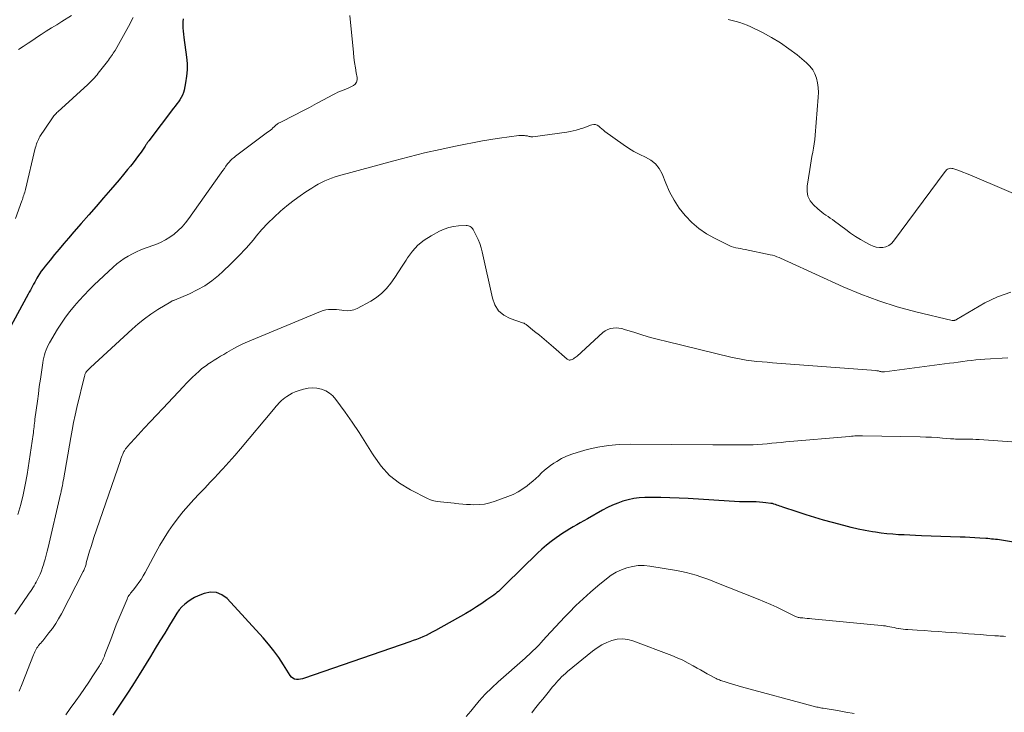
# Model space of a CAD drawing. Units: feet. Extents: x 2015000 to 2020040, y 505000 to 510000.
# Drawn here: x 2015985 to 2016149, y 508116 to 508231 of the extents above; entities that cross this region are included whole.
import ezdxf

# ---------------------------------------------------------------- set-up
doc = ezdxf.new("R2010")
doc.units = ezdxf.units.FT
doc.header["$LTSCALE"] = 100
doc.header["$MEASUREMENT"] = 0
doc.layers.add('CONTOUR INDEX', color=32, linetype='Continuous', lineweight=25)
doc.layers.add('CONTOUR INTERMEDIATE', color=40, linetype='Continuous', lineweight=15)

msp = doc.modelspace()

# ---------------------------------------------------------------- linework, layer by layer
at = {"layer": 'CONTOUR INDEX', "flags": 128}
for points, elevation in [([(2016012.03, 508231.26), (2016011.97, 508230.76), (2016011.96, 508230.25), (2016012.01, 508229.73), (2016012.06, 508229.21), (2016012.12, 508228.69), (2016012.18, 508228.17), (2016012.61, 508224.88), (2016012.7, 508223.82), (2016012.71, 508222.75), (2016012.62, 508221.69), (2016012.45, 508220.63), (2016012.19, 508219.39), (2016012.08, 508218.97), (2016011.93, 508218.56), (2016011.73, 508218.18), (2016011.5, 508217.8), (2016011.24, 508217.45), (2016010.98, 508217.09), (2016010.72, 508216.73), (2016010.45, 508216.38), (2016006.31, 508210.94), (2016006.23, 508210.83), (2016006.16, 508210.73), (2016006.08, 508210.62), (2016006.01, 508210.51), (2016005.94, 508210.4), (2016005.86, 508210.29), (2016005.79, 508210.18), (2016005.71, 508210.08), (2016005.04, 508209.09), (2016004.61, 508208.49), (2016004.18, 508207.9), (2016003.74, 508207.32), (2016003.28, 508206.75), (2016002.8, 508206.18), (2016002.1, 508205.33), (2016001.39, 508204.49), (2016000.67, 508203.65), (2015999.96, 508202.81), (2015998.79, 508201.47), (2015997.56, 508200.05), (2015996.33, 508198.63), (2015995.1, 508197.22), (2015993.87, 508195.81), (2015992.98, 508194.77), (2015992.2, 508193.87), (2015991.43, 508192.96), (2015990.67, 508192.05), (2015989.92, 508191.12), (2015989.08, 508190.09), (2015988.76, 508189.67), (2015988.45, 508189.25), (2015988.16, 508188.81), (2015987.88, 508188.36), (2015987.73, 508188.12), (2015987.54, 508187.79), (2015987.35, 508187.46), (2015987.17, 508187.12), (2015986.99, 508186.79), (2015986.81, 508186.45), (2015986.63, 508186.11), (2015986.45, 508185.77), (2015986.27, 508185.44), (2015981.59, 508176.84)], 880), ([(2016151.11, 508144.04), (2016148.09, 508144.51), (2016147.77, 508144.56), (2016147.44, 508144.61), (2016147.12, 508144.65), (2016146.8, 508144.69), (2016146.47, 508144.72), (2016146.15, 508144.76), (2016145.82, 508144.78), (2016145.5, 508144.81), (2016144.51, 508144.87), (2016143.69, 508144.93), (2016142.87, 508144.97), (2016142.05, 508145.01), (2016141.23, 508145.04), (2016134.79, 508145.27), (2016133.84, 508145.31), (2016132.88, 508145.35), (2016131.93, 508145.39), (2016130.97, 508145.44), (2016130.02, 508145.51), (2016129.07, 508145.59), (2016128.12, 508145.71), (2016127.18, 508145.85), (2016126.66, 508145.93), (2016125.47, 508146.14), (2016124.27, 508146.38), (2016123.09, 508146.65), (2016121.91, 508146.95), (2016120.01, 508147.46), (2016118.54, 508147.88), (2016117.07, 508148.3), (2016115.61, 508148.76), (2016114.15, 508149.22), (2016111.73, 508150.02), (2016111.49, 508150.1), (2016111.24, 508150.19), (2016111, 508150.28), (2016110.76, 508150.37), (2016110.51, 508150.46), (2016110.27, 508150.54), (2016110.02, 508150.6), (2016109.76, 508150.64), (2016108.95, 508150.76), (2016108.41, 508150.82), (2016107.86, 508150.86), (2016107.31, 508150.88), (2016106.76, 508150.88), (2016106.21, 508150.88), (2016105.66, 508150.88), (2016105.11, 508150.9), (2016104.56, 508150.92), (2016096, 508151.46), (2016094.49, 508151.54), (2016092.98, 508151.59), (2016091.47, 508151.62), (2016089.96, 508151.62), (2016088.81, 508151.6), (2016087.88, 508151.55), (2016086.97, 508151.44), (2016086.06, 508151.25), (2016085.17, 508151), (2016084.3, 508150.69), (2016083.44, 508150.34), (2016082.6, 508149.94), (2016081.78, 508149.51), (2016079.26, 508148.09), (2016078.67, 508147.75), (2016078.08, 508147.42), (2016077.5, 508147.08), (2016076.91, 508146.74), (2016076.32, 508146.39), (2016075.75, 508146.04), (2016075.18, 508145.67), (2016074.61, 508145.29), (2016074.06, 508144.92), (2016073.24, 508144.32), (2016072.44, 508143.7), (2016071.68, 508143.04), (2016070.94, 508142.35), (2016065.65, 508137.14), (2016065.41, 508136.91), (2016065.18, 508136.69), (2016064.95, 508136.46), (2016064.71, 508136.23), (2016064.47, 508136.01), (2016064.22, 508135.8), (2016063.97, 508135.6), (2016063.71, 508135.4), (2016062.55, 508134.58), (2016061.7, 508133.99), (2016060.84, 508133.42), (2016059.96, 508132.88), (2016059.06, 508132.35), (2016053.98, 508129.48), (2016053.47, 508129.21), (2016052.96, 508128.94), (2016052.44, 508128.69), (2016051.91, 508128.46), (2016051.38, 508128.23), (2016050.84, 508128.02), (2016050.3, 508127.82), (2016049.75, 508127.62), (2016032.21, 508121.55), (2016031.88, 508121.46), (2016031.55, 508121.4), (2016031.21, 508121.37), (2016030.87, 508121.37), (2016030.55, 508121.43), (2016030.27, 508121.55), (2016030.03, 508121.74), (2016029.82, 508121.99), (2016028.71, 508123.81), (2016027.94, 508124.99), (2016027.13, 508126.14), (2016026.25, 508127.24), (2016025.32, 508128.3), (2016019.34, 508134.8), (2016018.48, 508135.43), (2016017.57, 508135.83), (2016016.57, 508135.86), (2016015.52, 508135.65), (2016014.54, 508135.25), (2016013.95, 508134.97), (2016013.37, 508134.65), (2016012.83, 508134.28), (2016012.32, 508133.87), (2016011.84, 508133.41), (2016011.4, 508132.93), (2016011, 508132.4), (2016010.64, 508131.85), (2016009.76, 508130.38), (2016008.97, 508129.08), (2016008.18, 508127.78), (2016007.39, 508126.48), (2016006.6, 508125.19), (2016004.72, 508122.13), (2016003.87, 508120.77), (2016003, 508119.42), (2016002.12, 508118.07), (2016001.23, 508116.74), (2016000.36, 508115.39)], 860)]:
    msp.add_lwpolyline(points, dxfattribs=dict(at, elevation=elevation))
at = {"layer": 'CONTOUR INTERMEDIATE', "flags": 128}
for points, elevation in [([(2016003.71, 508231.49), (2016002.94, 508229.98), (2016002.13, 508228.48), (2016000.72, 508226.01), (2016000.58, 508225.77), (2016000.43, 508225.54), (2016000.28, 508225.31), (2016000.13, 508225.08), (2015999.97, 508224.85), (2015999.8, 508224.63), (2015999.64, 508224.4), (2015999.47, 508224.18), (2015997.93, 508222.19), (2015997.73, 508221.95), (2015997.52, 508221.7), (2015997.31, 508221.46), (2015997.09, 508221.23), (2015996.87, 508221), (2015996.64, 508220.78), (2015996.41, 508220.56), (2015996.18, 508220.34), (2015991.2, 508215.79), (2015991.06, 508215.66), (2015990.92, 508215.52), (2015990.79, 508215.38), (2015990.66, 508215.24), (2015990.53, 508215.09), (2015990.41, 508214.94), (2015990.3, 508214.78), (2015990.19, 508214.62), (2015988.22, 508211.65), (2015988.09, 508211.43), (2015987.96, 508211.2), (2015987.85, 508210.97), (2015987.75, 508210.73), (2015987.67, 508210.48), (2015987.59, 508210.24), (2015987.52, 508209.99), (2015987.45, 508209.74), (2015985.82, 508202.88), (2015985.76, 508202.64), (2015985.69, 508202.4), (2015985.62, 508202.16), (2015985.54, 508201.92), (2015985.46, 508201.68), (2015985.38, 508201.44), (2015985.3, 508201.21), (2015985.22, 508200.97), (2015984.18, 508198.01)], 884), ([(2016039.78, 508231.79), (2016040.34, 508225.66), (2016040.43, 508224.81), (2016040.54, 508223.96), (2016040.68, 508223.11), (2016040.83, 508222.26), (2016040.99, 508221.49), (2016040.98, 508221.08), (2016040.89, 508220.71), (2016040.66, 508220.41), (2016040.34, 508220.15), (2016039.93, 508219.94), (2016039.5, 508219.74), (2016039.08, 508219.56), (2016038.64, 508219.39), (2016038.2, 508219.22), (2016037.77, 508219.03), (2016037.35, 508218.83), (2016036.94, 508218.62), (2016035.4, 508217.79), (2016034.22, 508217.15), (2016033.03, 508216.52), (2016031.84, 508215.91), (2016030.64, 508215.29), (2016028.15, 508214.03), (2016028.01, 508213.96), (2016027.88, 508213.88), (2016027.75, 508213.79), (2016027.63, 508213.7), (2016027.51, 508213.6), (2016027.4, 508213.5), (2016027.28, 508213.4), (2016027.17, 508213.3), (2016026.97, 508213.11), (2016026.76, 508212.92), (2016026.54, 508212.73), (2016026.32, 508212.55), (2016026.09, 508212.38), (2016020.74, 508208.38), (2016020.56, 508208.24), (2016020.38, 508208.1), (2016020.21, 508207.95), (2016020.04, 508207.79), (2016019.88, 508207.63), (2016019.73, 508207.47), (2016019.58, 508207.3), (2016019.44, 508207.12), (2016019.16, 508206.75), (2016018.89, 508206.38), (2016018.61, 508206.01), (2016018.34, 508205.64), (2016018.08, 508205.26), (2016012.98, 508198.01), (2016012.44, 508197.31), (2016011.86, 508196.64), (2016011.23, 508196.03), (2016010.56, 508195.44), (2016009.84, 508194.93), (2016009.09, 508194.46), (2016008.3, 508194.07), (2016007.49, 508193.72), (2016005.73, 508193.08), (2016005.01, 508192.8), (2016004.29, 508192.49), (2016003.59, 508192.15), (2016002.9, 508191.79), (2016002.24, 508191.39), (2016001.6, 508190.95), (2016000.99, 508190.47), (2016000.4, 508189.96), (2015997.26, 508187), (2015996.4, 508186.16), (2015995.56, 508185.3), (2015994.75, 508184.42), (2015993.96, 508183.52), (2015993.2, 508182.58), (2015992.48, 508181.63), (2015991.81, 508180.64), (2015991.17, 508179.62), (2015989.84, 508177.38), (2015989.62, 508176.99), (2015989.42, 508176.59), (2015989.26, 508176.18), (2015989.11, 508175.76), (2015988.98, 508175.33), (2015988.87, 508174.9), (2015988.78, 508174.47), (2015988.7, 508174.03), (2015988.47, 508172.5), (2015988.3, 508171.29), (2015988.12, 508170.08), (2015987.96, 508168.88), (2015987.8, 508167.67), (2015987.4, 508164.64), (2015987.36, 508164.32), (2015987.32, 508164), (2015987.28, 508163.68), (2015987.24, 508163.36), (2015987.21, 508163.04), (2015987.17, 508162.72), (2015987.13, 508162.4), (2015987.08, 508162.09), (2015986.08, 508155.43), (2015985.79, 508153.75), (2015985.45, 508152.09), (2015985.03, 508150.45), (2015984.56, 508148.82)], 876), ([(2015993.47, 508231.78), (2015991.88, 508230.81), (2015991.01, 508230.28), (2015990.14, 508229.74), (2015989.28, 508229.18), (2015988.42, 508228.62), (2015987.84, 508228.24), (2015987.05, 508227.71), (2015986.25, 508227.19), (2015985.45, 508226.67), (2015984.65, 508226.16)], 888), ([(2016167.89, 508194.6), (2016143.63, 508204.99), (2016142.98, 508205.26), (2016142.32, 508205.52), (2016141.66, 508205.77), (2016141, 508206), (2016140.03, 508206.33), (2016139.85, 508206.37), (2016139.67, 508206.39), (2016139.49, 508206.36), (2016139.31, 508206.31), (2016139.14, 508206.22), (2016138.98, 508206.12), (2016138.85, 508205.99), (2016138.72, 508205.85), (2016130.17, 508194.24), (2016129.8, 508193.85), (2016129.38, 508193.54), (2016128.9, 508193.34), (2016128.38, 508193.22), (2016127.83, 508193.22), (2016127.3, 508193.27), (2016126.78, 508193.43), (2016126.28, 508193.65), (2016125.53, 508194.05), (2016124.67, 508194.55), (2016123.83, 508195.06), (2016123.02, 508195.62), (2016122.22, 508196.19), (2016120.35, 508197.6), (2016120.01, 508197.86), (2016119.65, 508198.11), (2016119.29, 508198.35), (2016118.93, 508198.58), (2016118.57, 508198.82), (2016118.22, 508199.07), (2016117.88, 508199.35), (2016117.56, 508199.63), (2016116.84, 508200.31), (2016116.31, 508201), (2016115.93, 508201.73), (2016115.78, 508202.55), (2016115.78, 508203.42), (2016116.22, 508206.2), (2016116.34, 508206.92), (2016116.46, 508207.63), (2016116.6, 508208.34), (2016116.74, 508209.05), (2016116.87, 508209.76), (2016116.98, 508210.48), (2016117.07, 508211.19), (2016117.14, 508211.91), (2016117.65, 508218.22), (2016117.67, 508219.02), (2016117.64, 508219.81), (2016117.53, 508220.6), (2016117.37, 508221.37), (2016117.1, 508222.11), (2016116.75, 508222.79), (2016116.27, 508223.39), (2016115.71, 508223.94), (2016114.12, 508225.24), (2016112.75, 508226.28), (2016111.34, 508227.25), (2016109.86, 508228.13), (2016108.35, 508228.95), (2016106.43, 508229.91), (2016105.84, 508230.18), (2016105.24, 508230.43), (2016104.63, 508230.64), (2016104, 508230.82), (2016103.97, 508230.83), (2016103.33, 508230.99), (2016102.67, 508231.13)], 876), ([(2016149.65, 508185.76), (2016147.46, 508185), (2016145.33, 508183.99), (2016140.65, 508181.23), (2016140.56, 508181.18), (2016140.47, 508181.14), (2016140.38, 508181.11), (2016140.28, 508181.08), (2016140.18, 508181.07), (2016140.09, 508181.06), (2016139.99, 508181.07), (2016139.89, 508181.09), (2016133.85, 508182.53), (2016130.76, 508183.36), (2016127.72, 508184.32), (2016124.73, 508185.44), (2016121.78, 508186.69), (2016112.56, 508190.91), (2016112.2, 508191.07), (2016111.85, 508191.23), (2016111.49, 508191.38), (2016111.14, 508191.54), (2016110.78, 508191.68), (2016110.41, 508191.81), (2016110.04, 508191.92), (2016109.66, 508192.01), (2016105.49, 508192.87), (2016105.1, 508192.95), (2016104.72, 508193.03), (2016104.33, 508193.1), (2016103.95, 508193.18), (2016103.56, 508193.27), (2016103.19, 508193.38), (2016102.83, 508193.53), (2016102.47, 508193.69), (2016100.38, 508194.74), (2016099.05, 508195.51), (2016097.78, 508196.38), (2016096.63, 508197.39), (2016095.55, 508198.49), (2016095.51, 508198.53), (2016094.54, 508199.77), (2016093.67, 508201.07), (2016092.93, 508202.45), (2016092.29, 508203.89), (2016091.69, 508205.47), (2016091.2, 508206.37), (2016090.6, 508207.15), (2016089.82, 508207.76), (2016088.93, 508208.26), (2016087.95, 508208.7), (2016087, 508209.17), (2016086.09, 508209.72), (2016085.21, 508210.32), (2016082.18, 508212.52), (2016081.91, 508212.73), (2016081.64, 508212.95), (2016081.39, 508213.17), (2016081.14, 508213.41), (2016080.89, 508213.58), (2016080.62, 508213.69), (2016080.33, 508213.7), (2016080.02, 508213.64), (2016079.8, 508213.56), (2016079.38, 508213.39), (2016078.94, 508213.24), (2016078.51, 508213.09), (2016078.07, 508212.94), (2016077.93, 508212.89), (2016077.41, 508212.74), (2016076.89, 508212.61), (2016076.37, 508212.51), (2016075.84, 508212.42), (2016070.17, 508211.64), (2016070.02, 508211.62), (2016069.87, 508211.63), (2016069.72, 508211.65), (2016069.57, 508211.68), (2016069.42, 508211.72), (2016069.27, 508211.76), (2016069.12, 508211.78), (2016068.96, 508211.81), (2016068.8, 508211.83), (2016068.57, 508211.85), (2016068.33, 508211.86), (2016068.1, 508211.85), (2016067.87, 508211.83), (2016064.62, 508211.4), (2016064.26, 508211.35), (2016063.91, 508211.3), (2016063.56, 508211.25), (2016063.21, 508211.19), (2016062.86, 508211.12), (2016062.51, 508211.06), (2016062.16, 508211), (2016061.81, 508210.93), (2016057.33, 508210.05), (2016054.75, 508209.52), (2016052.18, 508208.94), (2016049.62, 508208.31), (2016047.07, 508207.65), (2016037.88, 508205.13), (2016037.29, 508204.95), (2016036.71, 508204.75), (2016036.14, 508204.53), (2016035.58, 508204.28), (2016035.03, 508204), (2016034.49, 508203.72), (2016033.96, 508203.41), (2016033.44, 508203.09), (2016032.46, 508202.46), (2016031.47, 508201.8), (2016030.5, 508201.1), (2016029.56, 508200.36), (2016028.64, 508199.6), (2016028.25, 508199.25), (2016027.18, 508198.27), (2016026.14, 508197.26), (2016025.15, 508196.19), (2016024.2, 508195.09), (2016023.72, 508194.51), (2016022.52, 508193.12), (2016021.27, 508191.78), (2016019.97, 508190.49), (2016018.64, 508189.24), (2016017.9, 508188.58), (2016016.79, 508187.68), (2016015.62, 508186.86), (2016014.39, 508186.16), (2016013.1, 508185.53), (2016010.6, 508184.47), (2016010.52, 508184.44), (2016010.44, 508184.41), (2016010.36, 508184.38), (2016010.28, 508184.35), (2016010.2, 508184.32), (2016010.13, 508184.29), (2016010.05, 508184.25), (2016009.98, 508184.2), (2016007.82, 508182.88), (2016006.69, 508182.14), (2016005.6, 508181.36), (2016004.55, 508180.52), (2016003.54, 508179.63), (2015996.61, 508173.24), (2015996.52, 508173.16), (2015996.44, 508173.08), (2015996.36, 508173), (2015996.29, 508172.92), (2015996.24, 508172.87), (2015996.18, 508172.81), (2015996.13, 508172.76), (2015996.08, 508172.7), (2015996.03, 508172.65), (2015995.98, 508172.59), (2015995.93, 508172.53), (2015995.89, 508172.47), (2015995.86, 508172.4), (2015995.81, 508172.3), (2015995.76, 508172.18), (2015995.71, 508172.06), (2015995.67, 508171.94), (2015995.64, 508171.81), (2015994.38, 508166.59), (2015994.09, 508165.34), (2015993.82, 508164.1), (2015993.58, 508162.84), (2015993.35, 508161.58), (2015992.14, 508154.59), (2015992.1, 508154.37), (2015992.06, 508154.14), (2015992.02, 508153.92), (2015991.98, 508153.69), (2015991.96, 508153.59), (2015991.93, 508153.42), (2015991.89, 508153.24), (2015991.86, 508153.06), (2015991.82, 508152.89), (2015991.77, 508152.71), (2015991.73, 508152.54), (2015991.69, 508152.36), (2015991.65, 508152.19), (2015989.58, 508143.32), (2015989.42, 508142.67), (2015989.25, 508142.01), (2015989.08, 508141.36), (2015988.89, 508140.71), (2015988.85, 508140.58), (2015988.67, 508140), (2015988.47, 508139.43), (2015988.24, 508138.87), (2015987.99, 508138.32), (2015987.78, 508137.89), (2015987.62, 508137.56), (2015987.44, 508137.24), (2015987.26, 508136.92), (2015987.06, 508136.61), (2015986.86, 508136.31), (2015986.65, 508136), (2015986.45, 508135.7), (2015986.24, 508135.39), (2015984.05, 508132.21)], 872), ([(2016149.15, 508174.88), (2016145.33, 508174.64), (2016144.6, 508174.59), (2016143.86, 508174.52), (2016143.13, 508174.44), (2016142.4, 508174.35), (2016141.66, 508174.25), (2016140.93, 508174.15), (2016140.2, 508174.05), (2016139.47, 508173.95), (2016128.64, 508172.53), (2016128.55, 508172.52), (2016128.45, 508172.52), (2016128.35, 508172.52), (2016128.25, 508172.53), (2016128.16, 508172.54), (2016128.06, 508172.56), (2016127.97, 508172.58), (2016127.87, 508172.61), (2016127.79, 508172.63), (2016127.66, 508172.67), (2016127.52, 508172.7), (2016127.38, 508172.72), (2016127.24, 508172.74), (2016110.05, 508174.04), (2016109.17, 508174.11), (2016108.29, 508174.18), (2016107.42, 508174.27), (2016106.54, 508174.37), (2016105.67, 508174.49), (2016104.8, 508174.62), (2016103.94, 508174.79), (2016103.08, 508174.98), (2016092.44, 508177.55), (2016091.1, 508177.89), (2016089.77, 508178.25), (2016088.45, 508178.64), (2016087.14, 508179.05), (2016085.44, 508179.59), (2016084.98, 508179.72), (2016084.5, 508179.8), (2016084.03, 508179.83), (2016083.54, 508179.82), (2016083.08, 508179.73), (2016082.63, 508179.59), (2016082.23, 508179.37), (2016081.85, 508179.08), (2016077.53, 508175.16), (2016077.38, 508175.03), (2016077.24, 508174.92), (2016077.08, 508174.81), (2016076.92, 508174.71), (2016076.81, 508174.64), (2016076.7, 508174.59), (2016076.58, 508174.54), (2016076.46, 508174.51), (2016076.34, 508174.49), (2016076.21, 508174.49), (2016076.1, 508174.52), (2016075.99, 508174.57), (2016075.89, 508174.64), (2016073.63, 508176.61), (2016072.85, 508177.28), (2016072.06, 508177.95), (2016071.27, 508178.61), (2016070.48, 508179.26), (2016069.08, 508180.4), (2016068.98, 508180.47), (2016068.87, 508180.54), (2016068.76, 508180.6), (2016068.64, 508180.64), (2016066.44, 508181.4), (2016065.38, 508181.97), (2016064.5, 508182.69), (2016063.89, 508183.65), (2016063.45, 508184.77), (2016061.78, 508192.47), (2016061.59, 508193.18), (2016061.37, 508193.88), (2016061.09, 508194.56), (2016060.78, 508195.22), (2016060.26, 508196.22), (2016060.17, 508196.36), (2016060.06, 508196.5), (2016059.93, 508196.61), (2016059.79, 508196.71), (2016059.63, 508196.78), (2016059.46, 508196.83), (2016059.29, 508196.86), (2016059.12, 508196.86), (2016057.81, 508196.79), (2016056.99, 508196.69), (2016056.2, 508196.52), (2016055.43, 508196.25), (2016054.68, 508195.92), (2016053.28, 508195.18), (2016052.12, 508194.44), (2016051.07, 508193.61), (2016050.16, 508192.61), (2016049.35, 508191.51), (2016049.1, 508191.09), (2016048.48, 508190.12), (2016047.86, 508189.16), (2016047.22, 508188.21), (2016046.57, 508187.26), (2016045.85, 508186.39), (2016045.07, 508185.59), (2016044.18, 508184.91), (2016043.23, 508184.31), (2016040.96, 508183.09), (2016040.42, 508182.87), (2016039.86, 508182.72), (2016039.29, 508182.68), (2016038.71, 508182.72), (2016038.4, 508182.77), (2016037.96, 508182.84), (2016037.52, 508182.88), (2016037.07, 508182.91), (2016036.62, 508182.92), (2016036.18, 508182.89), (2016035.74, 508182.83), (2016035.31, 508182.72), (2016034.89, 508182.57), (2016022.76, 508177.51), (2016021.98, 508177.16), (2016021.21, 508176.8), (2016020.46, 508176.4), (2016019.71, 508175.99), (2016019.31, 508175.75), (2016018.78, 508175.44), (2016018.25, 508175.12), (2016017.73, 508174.79), (2016017.21, 508174.46), (2016016.7, 508174.13), (2016016.43, 508173.96), (2016016.17, 508173.78), (2016015.92, 508173.61), (2016015.66, 508173.43), (2016015.41, 508173.25), (2016015.16, 508173.06), (2016014.92, 508172.86), (2016014.69, 508172.65), (2016014.1, 508172.11), (2016013.58, 508171.62), (2016013.07, 508171.12), (2016012.58, 508170.62), (2016012.08, 508170.1), (2016008.64, 508166.43), (2016007.62, 508165.34), (2016006.6, 508164.24), (2016005.58, 508163.14), (2016004.57, 508162.04), (2016002.74, 508160.03), (2016002.65, 508159.93), (2016002.56, 508159.83), (2016002.48, 508159.72), (2016002.4, 508159.62), (2016002.33, 508159.5), (2016002.26, 508159.39), (2016002.19, 508159.27), (2016002.14, 508159.15), (2016002.01, 508158.86), (2016001.9, 508158.6), (2016001.79, 508158.33), (2016001.69, 508158.05), (2016001.6, 508157.78), (2015997.21, 508144.98), (2015996.96, 508144.22), (2015996.72, 508143.45), (2015996.49, 508142.69), (2015996.27, 508141.91), (2015995.94, 508140.73), (2015995.89, 508140.55), (2015995.83, 508140.37), (2015995.78, 508140.19), (2015995.72, 508140.01), (2015995.65, 508139.84), (2015995.58, 508139.66), (2015995.51, 508139.49), (2015995.42, 508139.32), (2015991.8, 508132.29), (2015991.34, 508131.45), (2015990.85, 508130.64), (2015990.3, 508129.85), (2015989.73, 508129.09), (2015988.86, 508128), (2015988.69, 508127.8), (2015988.53, 508127.6), (2015988.35, 508127.4), (2015988.18, 508127.21), (2015988.16, 508127.19), (2015988, 508127), (2015987.85, 508126.81), (2015987.71, 508126.6), (2015987.59, 508126.38), (2015987.48, 508126.16), (2015987.37, 508125.93), (2015987.27, 508125.7), (2015987.18, 508125.47), (2015985.27, 508120.65), (2015984.79, 508119.43)], 868), ([(2016153.73, 508160.63), (2016144.38, 508161.26), (2016143.87, 508161.29), (2016143.36, 508161.31), (2016142.84, 508161.32), (2016142.33, 508161.32), (2016141.86, 508161.32), (2016141.58, 508161.32), (2016141.3, 508161.32), (2016141.02, 508161.33), (2016140.74, 508161.33), (2016140.46, 508161.35), (2016140.18, 508161.36), (2016139.91, 508161.38), (2016139.63, 508161.4), (2016138.32, 508161.51), (2016137.39, 508161.58), (2016136.46, 508161.64), (2016135.53, 508161.68), (2016134.59, 508161.71), (2016124.98, 508161.9), (2016124.8, 508161.9), (2016124.61, 508161.9), (2016124.43, 508161.89), (2016124.24, 508161.89), (2016124.03, 508161.87), (2016123.73, 508161.86), (2016123.44, 508161.84), (2016123.15, 508161.82), (2016122.85, 508161.79), (2016112.25, 508160.86), (2016111.48, 508160.79), (2016110.7, 508160.72), (2016109.93, 508160.64), (2016109.15, 508160.56), (2016108.38, 508160.48), (2016107.6, 508160.43), (2016106.83, 508160.39), (2016106.05, 508160.38), (2016105.12, 508160.37), (2016103.87, 508160.37), (2016102.63, 508160.36), (2016101.39, 508160.37), (2016100.14, 508160.38), (2016086.36, 508160.5), (2016084.56, 508160.44), (2016082.77, 508160.29), (2016081, 508159.99), (2016079.24, 508159.59), (2016077.56, 508159.13), (2016076.67, 508158.84), (2016075.8, 508158.51), (2016074.97, 508158.1), (2016074.16, 508157.64), (2016073.69, 508157.34), (2016073.14, 508156.97), (2016072.62, 508156.58), (2016072.12, 508156.15), (2016071.65, 508155.7), (2016071.18, 508155.24), (2016070.7, 508154.79), (2016070.2, 508154.35), (2016069.69, 508153.94), (2016069.26, 508153.59), (2016068.51, 508153.05), (2016067.72, 508152.56), (2016066.9, 508152.14), (2016066.04, 508151.78), (2016063.92, 508151), (2016063.05, 508150.74), (2016062.17, 508150.54), (2016061.27, 508150.45), (2016060.36, 508150.43), (2016059.81, 508150.45), (2016059.17, 508150.48), (2016058.53, 508150.52), (2016057.89, 508150.58), (2016057.26, 508150.65), (2016057.13, 508150.67), (2016056.56, 508150.74), (2016055.98, 508150.8), (2016055.41, 508150.84), (2016054.84, 508150.88), (2016054.27, 508150.95), (2016053.72, 508151.06), (2016053.18, 508151.24), (2016052.66, 508151.46), (2016049.82, 508152.89), (2016048.01, 508154.01), (2016046.37, 508155.29), (2016044.97, 508156.84), (2016043.73, 508158.56), (2016043.53, 508158.89), (2016042.44, 508160.66), (2016041.32, 508162.42), (2016040.16, 508164.14), (2016038.96, 508165.84), (2016037.44, 508167.95), (2016036.94, 508168.52), (2016036.38, 508169), (2016035.74, 508169.37), (2016035.04, 508169.66), (2016034.29, 508169.81), (2016033.55, 508169.87), (2016032.8, 508169.8), (2016032.06, 508169.64), (2016031.16, 508169.37), (2016030.65, 508169.19), (2016030.17, 508168.98), (2016029.71, 508168.72), (2016029.26, 508168.43), (2016028.94, 508168.2), (2016028.67, 508168), (2016028.41, 508167.78), (2016028.17, 508167.55), (2016027.94, 508167.31), (2016027.71, 508167.06), (2016027.49, 508166.81), (2016027.27, 508166.55), (2016027.05, 508166.29), (2016021.58, 508159.73), (2016020.62, 508158.61), (2016019.65, 508157.5), (2016018.66, 508156.41), (2016017.66, 508155.33), (2016017.45, 508155.11), (2016016.54, 508154.15), (2016015.63, 508153.19), (2016014.71, 508152.23), (2016013.8, 508151.27), (2016012.91, 508150.3), (2016012.05, 508149.3), (2016011.23, 508148.26), (2016010.44, 508147.2), (2016010.39, 508147.13), (2016009.62, 508146), (2016008.88, 508144.86), (2016008.18, 508143.68), (2016007.52, 508142.49), (2016005.73, 508139.16), (2016005.4, 508138.58), (2016005.05, 508138.01), (2016004.67, 508137.46), (2016004.27, 508136.93), (2016003.72, 508136.23), (2016003.58, 508136.05), (2016003.44, 508135.87), (2016003.3, 508135.69), (2016003.16, 508135.51), (2016003.03, 508135.33), (2016002.91, 508135.14), (2016002.8, 508134.94), (2016002.71, 508134.73), (2016001.89, 508132.79), (2016001.4, 508131.61), (2016000.92, 508130.42), (2016000.45, 508129.22), (2015999.99, 508128.03), (2015999.04, 508125.48), (2015998.94, 508125.24), (2015998.84, 508125), (2015998.73, 508124.76), (2015998.62, 508124.52), (2015998.5, 508124.29), (2015998.38, 508124.06), (2015998.25, 508123.84), (2015998.11, 508123.62), (2015997.03, 508121.94), (2015996.34, 508120.89), (2015995.64, 508119.84), (2015994.91, 508118.81), (2015994.18, 508117.79), (2015993.25, 508116.52), (2015992.54, 508115.49)], 864), ([(2016148.76, 508128.52), (2016148.47, 508128.53), (2016148.18, 508128.55), (2016147.89, 508128.57), (2016147.6, 508128.59), (2016147.3, 508128.61), (2016147.01, 508128.63), (2016145.6, 508128.73), (2016144.61, 508128.81), (2016143.61, 508128.88), (2016142.62, 508128.96), (2016141.62, 508129.03), (2016138.79, 508129.24), (2016137.61, 508129.33), (2016136.44, 508129.41), (2016135.27, 508129.48), (2016134.1, 508129.56), (2016132.52, 508129.65), (2016132.14, 508129.68), (2016131.76, 508129.72), (2016131.38, 508129.77), (2016131, 508129.84), (2016130.94, 508129.85), (2016130.59, 508129.91), (2016130.24, 508129.98), (2016129.89, 508130.05), (2016129.54, 508130.12), (2016129.18, 508130.19), (2016128.83, 508130.25), (2016128.47, 508130.3), (2016128.12, 508130.34), (2016116.55, 508131.43), (2016116.18, 508131.47), (2016115.81, 508131.5), (2016115.43, 508131.54), (2016115.06, 508131.58), (2016114.62, 508131.62), (2016114.47, 508131.64), (2016114.33, 508131.67), (2016114.18, 508131.71), (2016114.04, 508131.75), (2016113.9, 508131.81), (2016113.77, 508131.86), (2016113.63, 508131.93), (2016113.5, 508131.99), (2016111.76, 508132.88), (2016110.76, 508133.37), (2016109.74, 508133.85), (2016108.71, 508134.29), (2016107.67, 508134.72), (2016100.51, 508137.55), (2016099.72, 508137.85), (2016098.93, 508138.15), (2016098.13, 508138.42), (2016097.33, 508138.68), (2016096.52, 508138.92), (2016095.7, 508139.14), (2016094.88, 508139.32), (2016094.05, 508139.47), (2016089.63, 508140.2), (2016088.67, 508140.29), (2016087.72, 508140.29), (2016086.77, 508140.16), (2016085.83, 508139.94), (2016084.92, 508139.6), (2016084.05, 508139.2), (2016083.23, 508138.69), (2016082.44, 508138.12), (2016081.01, 508136.94), (2016079.76, 508135.88), (2016078.54, 508134.79), (2016077.36, 508133.66), (2016076.2, 508132.51), (2016075.49, 508131.77), (2016074.71, 508130.96), (2016073.94, 508130.13), (2016073.17, 508129.3), (2016072.42, 508128.47), (2016071.52, 508127.46), (2016071.21, 508127.12), (2016070.9, 508126.79), (2016070.58, 508126.47), (2016070.25, 508126.15), (2016069.92, 508125.84), (2016069.59, 508125.53), (2016069.25, 508125.22), (2016068.91, 508124.92), (2016064.44, 508120.98), (2016063.34, 508119.96), (2016062.28, 508118.9), (2016061.27, 508117.8), (2016060.31, 508116.65), (2016059.85, 508116.08), (2016059.11, 508115.22)], 856), ([(2016123.63, 508115.71), (2016122.23, 508115.94), (2016120.83, 508116.18), (2016118.45, 508116.57), (2016118.24, 508116.6), (2016118.04, 508116.64), (2016117.83, 508116.68), (2016117.62, 508116.72), (2016117.42, 508116.77), (2016117.21, 508116.82), (2016117.01, 508116.87), (2016116.81, 508116.92), (2016104.86, 508120.14), (2016104.31, 508120.29), (2016103.76, 508120.45), (2016103.22, 508120.61), (2016102.68, 508120.78), (2016101.99, 508120.99), (2016101.79, 508121.06), (2016101.6, 508121.12), (2016101.41, 508121.19), (2016101.22, 508121.27), (2016101.03, 508121.35), (2016100.84, 508121.43), (2016100.66, 508121.52), (2016100.47, 508121.61), (2016099.71, 508122.01), (2016099.15, 508122.31), (2016098.59, 508122.61), (2016098.04, 508122.93), (2016097.49, 508123.24), (2016096.86, 508123.61), (2016095.99, 508124.09), (2016095.11, 508124.55), (2016094.2, 508124.95), (2016093.28, 508125.33), (2016086.83, 508127.8), (2016085.96, 508128.02), (2016085.08, 508128.13), (2016084.21, 508128.05), (2016083.33, 508127.84), (2016082.47, 508127.49), (2016081.65, 508127.09), (2016080.87, 508126.6), (2016080.13, 508126.05), (2016075.96, 508122.66), (2016075.62, 508122.37), (2016075.29, 508122.08), (2016074.97, 508121.78), (2016074.65, 508121.47), (2016074.35, 508121.14), (2016074.05, 508120.82), (2016073.76, 508120.48), (2016073.48, 508120.14), (2016072.72, 508119.2), (2016072.27, 508118.64), (2016071.82, 508118.08), (2016071.37, 508117.51), (2016070.92, 508116.95), (2016070.47, 508116.39), (2016070.02, 508115.83)], 852)]:
    msp.add_lwpolyline(points, dxfattribs=dict(at, elevation=elevation))

doc.saveas('drawing.dxf')
